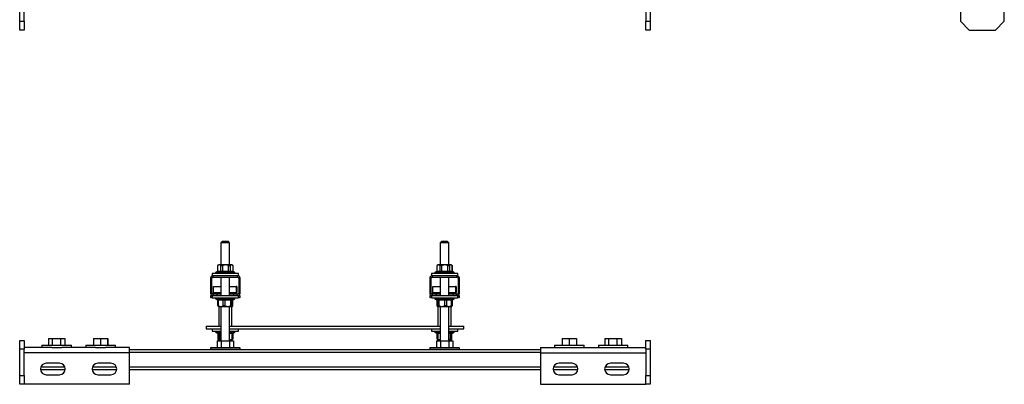
# Model space of a CAD drawing. Units: millimetres. Extents: x 5987 to 6885, y 4556 to 5549.
# Drawn here: x 5987 to 6885, y 4556 to 4888 of the extents above; entities that cross this region are included whole.
import ezdxf

# ---------------------------------------------------------------- set-up
doc = ezdxf.new("R2010")
doc.units = ezdxf.units.MM

msp = doc.modelspace()

# ---------------------------------------------------------------- linework, layer by layer
at = {"color": 7, "linetype": 'Continuous', "lineweight": 25}
for p, q in [((5986.52, 4886.7), (5986.52, 4990.7)), ((6561.52, 4990.7), (6561.52, 4886.7)), ((6844.51, 4990.7), (6844.51, 4886.7)), ((6884.51, 4886.7), (6884.51, 4990.7)), ((5990.52, 4886.7), (5990.52, 4921)), ((6557.52, 4921), (6557.52, 4886.7)), ((5986.52, 4886.7), (5990.52, 4886.7)), ((5986.52, 4878.7), (5986.52, 4886.7)), ((5990.52, 4886.7), (5990.52, 4878.7)), ((6557.52, 4886.7), (6561.52, 4886.7)), ((6557.52, 4878.7), (6557.52, 4886.7)), ((6561.52, 4886.7), (6561.52, 4878.7)), ((6844.51, 4886.7), (6852.51, 4878.7)), ((6876.51, 4878.7), (6884.51, 4886.7)), ((5990.52, 4878.7), (5986.52, 4878.7)), ((6561.52, 4878.7), (6557.52, 4878.7)), ((6852.51, 4878.7), (6876.51, 4878.7)), ((6171.52, 4686.35), (6170.02, 4684.85)), ((6170.02, 4684.85), (6170.02, 4664.85)), ((6178.02, 4684.85), (6170.02, 4684.85)), ((6171.52, 4686.35), (6176.52, 4686.35)), ((6178.02, 4684.85), (6176.52, 4686.35)), ((6178.02, 4664.85), (6178.02, 4684.85)), ((6371.52, 4686.35), (6370.02, 4684.85)), ((6370.02, 4684.85), (6370.02, 4664.85)), ((6378.02, 4684.85), (6370.02, 4684.85)), ((6371.52, 4686.35), (6376.52, 4686.35)), ((6378.02, 4684.85), (6376.52, 4686.35)), ((6378.02, 4664.85), (6378.02, 4684.85)), ((6166.92, 4663.85), (6166.92, 4658.65)), ((6166.98, 4663.85), (6166.92, 4663.85)), ((6166.98, 4663.85), (6166.98, 4658.65)), ((6180.02, 4664.85), (6168.02, 4664.85)), ((6171.34, 4663.85), (6169.97, 4663.85)), ((6169.97, 4658.65), (6169.97, 4663.85)), ((6171.34, 4663.85), (6171.34, 4658.65)), ((6178.37, 4663.85), (6177.05, 4663.85)), ((6177.05, 4658.65), (6177.05, 4663.85)), ((6178.37, 4663.85), (6178.37, 4658.65)), ((6181.12, 4663.85), (6181.09, 4663.85)), ((6181.09, 4658.65), (6181.09, 4663.85)), ((6181.12, 4658.65), (6181.12, 4663.85)), ((6366.92, 4663.85), (6366.92, 4658.65)), ((6366.98, 4663.85), (6366.92, 4663.85)), ((6366.98, 4663.85), (6366.98, 4658.65)), ((6380.02, 4664.85), (6368.02, 4664.85)), ((6371.34, 4663.85), (6369.97, 4663.85)), ((6369.97, 4658.65), (6369.97, 4663.85)), ((6371.34, 4663.85), (6371.34, 4658.65)), ((6378.37, 4663.85), (6377.05, 4663.85)), ((6377.05, 4658.65), (6377.05, 4663.85)), ((6378.37, 4663.85), (6378.37, 4658.65)), ((6381.12, 4663.85), (6381.09, 4663.85)), ((6381.09, 4658.65), (6381.09, 4663.85)), ((6381.12, 4658.65), (6381.12, 4663.85)), ((6161.77, 4652.6), (6160.52, 4652.6)), ((6160.52, 4652.6), (6160.52, 4639.1)), ((6161.77, 4639.1), (6161.77, 4652.6)), ((6162.02, 4656.85), (6162.02, 4654.85)), ((6169.72, 4656.85), (6162.02, 4656.85)), ((6162.77, 4654.85), (6162.02, 4654.85)), ((6162.77, 4654.85), (6162.77, 4653.6)), ((6185.27, 4654.85), (6162.77, 4654.85)), ((6162.77, 4653.6), (6185.27, 4653.6)), ((6165.07, 4657.35), (6165.07, 4656.85)), ((6166.92, 4658.65), (6165.56, 4658.09)), ((6166.98, 4658.65), (6166.92, 4658.65)), ((6169.97, 4658.65), (6166.98, 4658.65)), ((6186.02, 4656.85), (6169.72, 4656.85)), ((6171.34, 4658.65), (6169.97, 4658.65)), ((6170.02, 4653.6), (6170.02, 4636.85)), ((6177.05, 4658.65), (6171.34, 4658.65)), ((6178.37, 4658.65), (6177.05, 4658.65)), ((6178.02, 4636.85), (6178.02, 4653.6)), ((6181.09, 4658.65), (6178.37, 4658.65)), ((6181.12, 4658.65), (6181.09, 4658.65)), ((6182.47, 4658.09), (6181.12, 4658.65)), ((6182.97, 4656.85), (6182.97, 4657.35)), ((6185.27, 4653.6), (6185.27, 4654.85)), ((6186.02, 4654.85), (6185.27, 4654.85)), ((6186.02, 4654.85), (6186.02, 4656.85)), ((6187.52, 4652.6), (6186.27, 4652.6)), ((6186.27, 4652.6), (6186.27, 4639.1)), ((6187.52, 4639.1), (6187.52, 4652.6)), ((6361.77, 4652.6), (6360.52, 4652.6)), ((6360.52, 4652.6), (6360.52, 4639.1)), ((6361.77, 4639.1), (6361.77, 4652.6)), ((6362.02, 4656.85), (6362.02, 4654.85)), ((6386.02, 4656.85), (6362.02, 4656.85)), ((6362.77, 4654.85), (6362.02, 4654.85)), ((6362.77, 4654.85), (6362.77, 4653.6)), ((6385.27, 4654.85), (6362.77, 4654.85)), ((6362.77, 4653.6), (6385.27, 4653.6)), ((6365.07, 4657.35), (6365.07, 4656.85)), ((6366.92, 4658.65), (6365.56, 4658.09)), ((6366.98, 4658.65), (6366.92, 4658.65)), ((6369.97, 4658.65), (6366.98, 4658.65)), ((6371.34, 4658.65), (6369.97, 4658.65)), ((6370.02, 4653.6), (6370.02, 4636.85)), ((6377.05, 4658.65), (6371.34, 4658.65)), ((6378.37, 4658.65), (6377.05, 4658.65)), ((6378.02, 4636.85), (6378.02, 4653.6)), ((6381.09, 4658.65), (6378.37, 4658.65)), ((6381.12, 4658.65), (6381.09, 4658.65)), ((6382.47, 4658.09), (6381.12, 4658.65)), ((6382.97, 4656.85), (6382.97, 4657.35)), ((6385.27, 4653.6), (6385.27, 4654.85)), ((6386.02, 4654.85), (6385.27, 4654.85)), ((6386.02, 4654.85), (6386.02, 4656.85)), ((6387.52, 4652.6), (6386.27, 4652.6)), ((6386.27, 4652.6), (6386.27, 4639.1)), ((6387.52, 4639.1), (6387.52, 4652.6)), ((6163.41, 4645.1), (6170.02, 4645.1)), ((6163.41, 4639.6), (6163.41, 4645.1)), ((6178.02, 4645.1), (6183.88, 4645.1)), ((6183.88, 4645.1), (6183.88, 4639.6)), ((6184.63, 4645.1), (6183.88, 4645.1)), ((6184.63, 4645.1), (6184.63, 4639.6)), ((6363.41, 4645.1), (6370.02, 4645.1)), ((6363.41, 4639.6), (6363.41, 4645.1)), ((6378.02, 4645.1), (6383.88, 4645.1)), ((6383.88, 4645.1), (6383.88, 4639.6)), ((6384.63, 4645.1), (6383.88, 4645.1)), ((6384.63, 4645.1), (6384.63, 4639.6)), ((6160.52, 4639.1), (6161.77, 4639.1)), ((6160.52, 4636.6), (6160.52, 4635.5)), ((6162.02, 4636.6), (6160.52, 4636.6)), ((6162.02, 4635), (6161.02, 4635)), ((6162.02, 4636.85), (6162.02, 4634.85)), ((6162.02, 4636.85), (6162.77, 4636.85)), ((6162.02, 4634.85), (6186.02, 4634.85)), ((6162.77, 4638.1), (6162.77, 4636.85)), ((6166.52, 4638.1), (6162.77, 4638.1)), ((6162.77, 4636.85), (6166.52, 4636.85)), ((6163.41, 4638.1), (6163.41, 4639.6)), ((6165.07, 4634.85), (6165.07, 4634.35)), ((6166.52, 4636.85), (6166.52, 4638.1)), ((6170.02, 4638.1), (6166.52, 4638.1)), ((6166.52, 4636.85), (6181.52, 4636.85)), ((6181.52, 4638.1), (6178.02, 4638.1)), ((6181.52, 4638.1), (6181.52, 4636.85)), ((6185.27, 4638.1), (6181.52, 4638.1)), ((6181.52, 4636.85), (6185.27, 4636.85)), ((6182.97, 4634.35), (6182.97, 4634.85)), ((6184.63, 4638.1), (6184.63, 4639.6)), ((6185.27, 4636.85), (6185.27, 4638.1)), ((6185.27, 4636.85), (6186.02, 4636.85)), ((6186.02, 4634.85), (6186.02, 4636.85)), ((6187.52, 4636.6), (6186.02, 4636.6)), ((6187.02, 4635), (6186.02, 4635)), ((6186.27, 4639.1), (6187.52, 4639.1)), ((6187.52, 4635.5), (6187.52, 4636.6)), ((6360.52, 4639.1), (6361.77, 4639.1)), ((6360.52, 4636.6), (6360.52, 4635.5)), ((6362.02, 4636.6), (6360.52, 4636.6)), ((6362.02, 4635), (6361.02, 4635)), ((6362.02, 4636.85), (6362.02, 4634.85)), ((6362.02, 4636.85), (6362.77, 4636.85)), ((6362.02, 4634.85), (6385.86, 4634.85)), ((6362.77, 4638.1), (6362.77, 4636.85)), ((6366.52, 4638.1), (6362.77, 4638.1)), ((6362.77, 4636.85), (6366.52, 4636.85)), ((6363.41, 4638.1), (6363.41, 4639.6)), ((6365.07, 4634.85), (6365.07, 4634.35)), ((6366.52, 4636.85), (6366.52, 4638.1)), ((6370.02, 4638.1), (6366.52, 4638.1)), ((6366.52, 4636.85), (6381.52, 4636.85)), ((6381.52, 4638.1), (6378.02, 4638.1)), ((6385.27, 4638.1), (6381.52, 4638.1)), ((6381.52, 4638.1), (6381.52, 4636.85)), ((6381.52, 4636.85), (6385.27, 4636.85)), ((6382.97, 4634.35), (6382.97, 4634.85)), ((6384.63, 4638.1), (6384.63, 4639.6)), ((6385.27, 4636.85), (6385.27, 4638.1)), ((6385.27, 4636.85), (6385.86, 4636.85)), ((6385.86, 4636.85), (6386.02, 4636.85)), ((6385.86, 4634.85), (6386.02, 4634.85)), ((6386.02, 4634.85), (6386.02, 4636.85)), ((6387.52, 4636.6), (6386.02, 4636.6)), ((6387.02, 4635), (6386.02, 4635)), ((6386.27, 4639.1), (6387.52, 4639.1)), ((6387.52, 4635.5), (6387.52, 4636.6)), ((6165.56, 4633.62), (6166.92, 4633.05)), ((6166.92, 4633.05), (6167.13, 4633.05)), ((6167.13, 4633.05), (6167.66, 4633.05)), ((6167.13, 4627.85), (6167.13, 4633.05)), ((6167.13, 4627.85), (6167.66, 4627.85)), ((6167.66, 4633.05), (6172.05, 4633.05)), ((6167.66, 4633.05), (6167.66, 4627.85)), ((6168.02, 4626.85), (6168.02, 4609)), ((6168.02, 4626.85), (6180.02, 4626.85)), ((6170.02, 4626.85), (6170.02, 4595.45)), ((6172.05, 4633.05), (6173.58, 4633.05)), ((6172.05, 4627.85), (6172.05, 4633.05)), ((6172.05, 4627.85), (6173.58, 4627.85)), ((6173.58, 4633.05), (6178.94, 4633.05)), ((6173.58, 4633.05), (6173.58, 4627.85)), ((6178.02, 4595.45), (6178.02, 4626.85)), ((6178.94, 4633.05), (6179.94, 4633.05)), ((6178.94, 4627.85), (6178.94, 4633.05)), ((6178.94, 4627.85), (6179.94, 4627.85)), ((6179.94, 4633.05), (6181.12, 4633.05)), ((6179.94, 4633.05), (6179.94, 4627.85)), ((6180.02, 4609), (6180.02, 4626.85)), ((6180.91, 4627.85), (6180.91, 4633.05)), ((6181.12, 4633.05), (6182.47, 4633.62)), ((6365.56, 4633.62), (6366.92, 4633.05)), ((6366.92, 4633.05), (6366.92, 4627.85)), ((6366.92, 4633.05), (6367.95, 4633.05)), ((6366.92, 4627.85), (6366.93, 4627.85)), ((6366.93, 4633.05), (6366.93, 4627.85)), ((6367.2, 4633.05), (6367.2, 4627.85)), ((6367.95, 4633.05), (6368.89, 4633.05)), ((6367.95, 4627.85), (6367.95, 4633.05)), ((6367.95, 4627.85), (6368.89, 4627.85)), ((6368.02, 4626.85), (6368.02, 4609)), ((6368.02, 4626.85), (6380.02, 4626.85)), ((6368.89, 4633.05), (6374.17, 4633.05)), ((6368.89, 4633.05), (6368.89, 4627.85)), ((6370.02, 4626.85), (6370.02, 4595.45)), ((6374.17, 4633.05), (6375.71, 4633.05)), ((6374.17, 4627.85), (6374.17, 4633.05)), ((6374.17, 4627.85), (6375.71, 4627.85)), ((6375.71, 4633.05), (6380.24, 4633.05)), ((6375.71, 4633.05), (6375.71, 4627.85)), ((6378.02, 4595.45), (6378.02, 4626.85)), ((6380.02, 4609), (6380.02, 4626.85)), ((6380.24, 4633.05), (6380.84, 4633.05)), ((6380.24, 4627.85), (6380.24, 4633.05)), ((6380.24, 4627.85), (6380.84, 4627.85)), ((6380.84, 4633.05), (6381.12, 4633.05)), ((6380.84, 4633.05), (6380.84, 4627.85)), ((6381.01, 4627.85), (6381.01, 4633.05)), ((6381.01, 4627.85), (6381.12, 4627.85)), ((6381.12, 4633.05), (6382.47, 4633.62)), ((6381.12, 4627.85), (6381.12, 4633.05)), ((6156.52, 4609), (6156.52, 4606.5)), ((6156.52, 4609), (6170.02, 4609)), ((6178.02, 4609), (6370.02, 4609)), ((6378.02, 4609), (6391.52, 4609)), ((6391.52, 4606.5), (6391.52, 4609)), ((6156.52, 4606.5), (6170.02, 4606.5)), ((6162.02, 4606.5), (6162.02, 4604.5)), ((6162.02, 4604.5), (6170.02, 4604.5)), ((6165.07, 4604.5), (6165.07, 4604)), ((6165.56, 4603.27), (6166.92, 4602.7)), ((6166.92, 4602.7), (6168.09, 4602.7)), ((6167.13, 4602.7), (6167.13, 4597.5)), ((6168.09, 4602.7), (6169.09, 4602.7)), ((6168.09, 4597.5), (6168.09, 4602.7)), ((6169.09, 4602.7), (6170.02, 4602.7)), ((6169.09, 4602.7), (6169.09, 4597.5)), ((6178.02, 4606.5), (6370.02, 4606.5)), ((6178.02, 4604.5), (6186.02, 4604.5)), ((6178.02, 4602.7), (6180.37, 4602.7)), ((6180.37, 4602.7), (6180.91, 4602.7)), ((6180.37, 4597.5), (6180.37, 4602.7)), ((6180.91, 4602.7), (6181.12, 4602.7)), ((6180.91, 4602.7), (6180.91, 4597.5)), ((6181.12, 4602.7), (6182.47, 4603.27)), ((6182.97, 4604), (6182.97, 4604.5)), ((6186.02, 4604.5), (6186.02, 4606.5)), ((6362.02, 4606.5), (6362.02, 4604.5)), ((6362.02, 4604.5), (6370.02, 4604.5)), ((6365.07, 4604.5), (6365.07, 4604)), ((6365.56, 4603.27), (6366.92, 4602.7)), ((6366.92, 4602.7), (6367.27, 4602.7)), ((6367.27, 4602.7), (6367.91, 4602.7)), ((6367.27, 4597.5), (6367.27, 4602.7)), ((6367.91, 4602.7), (6370.02, 4602.7)), ((6367.91, 4602.7), (6367.91, 4597.5)), ((6378.02, 4606.5), (6391.52, 4606.5)), ((6378.02, 4604.5), (6386.02, 4604.5)), ((6378.02, 4602.7), (6379.3, 4602.7)), ((6379.3, 4602.7), (6380.2, 4602.7)), ((6379.3, 4597.5), (6379.3, 4602.7)), ((6380.2, 4602.7), (6381.12, 4602.7)), ((6380.2, 4602.7), (6380.2, 4597.5)), ((6380.77, 4597.5), (6380.77, 4602.7)), ((6381.12, 4602.7), (6382.47, 4603.27)), ((6382.97, 4604), (6382.97, 4604.5)), ((6386.02, 4604.5), (6386.02, 4606.5)), ((5986.52, 4596), (5990.52, 4596)), ((5986.52, 4588), (5986.52, 4596)), ((5990.52, 4596), (5990.52, 4588)), ((6015.69, 4589.6), (5990.52, 4589.6)), ((6006.77, 4591.6), (6006.77, 4589.6)), ((6006.77, 4591.6), (6033.77, 4591.6)), ((6012.78, 4597.6), (6012.78, 4591.6)), ((6012.78, 4597.6), (6016.12, 4597.6)), ((6015.69, 4589.6), (6024.85, 4589.6)), ((6016.12, 4597.6), (6016.12, 4591.6)), ((6016.12, 4597.6), (6023.61, 4597.6)), ((6023.61, 4597.6), (6023.61, 4591.6)), ((6023.61, 4597.6), (6027.76, 4597.6)), ((6055.69, 4589.6), (6024.85, 4589.6)), ((6027.76, 4597.6), (6027.76, 4591.6)), ((6033.77, 4589.6), (6033.77, 4591.6)), ((6046.77, 4591.6), (6046.77, 4589.6)), ((6046.77, 4591.6), (6073.77, 4591.6)), ((6053.72, 4597.6), (6053.72, 4591.6)), ((6053.72, 4597.6), (6060.17, 4597.6)), ((6055.69, 4589.6), (6064.85, 4589.6)), ((6060.17, 4597.6), (6060.17, 4591.6)), ((6060.17, 4597.6), (6066.72, 4597.6)), ((6086.52, 4589.6), (6064.85, 4589.6)), ((6066.72, 4597.6), (6066.72, 4591.6)), ((6066.72, 4597.6), (6066.82, 4597.6)), ((6066.82, 4597.6), (6066.82, 4591.6)), ((6073.77, 4589.6), (6073.77, 4591.6)), ((6086.52, 4584.6), (6086.52, 4589.6)), ((6160.52, 4588.95), (6160.52, 4587.85)), ((6161.02, 4589.45), (6187.02, 4589.45)), ((6166.51, 4595.45), (6166.51, 4589.45)), ((6166.51, 4595.45), (6170.27, 4595.45)), ((6168.02, 4596.5), (6170.02, 4596.5)), ((6168.09, 4597.5), (6169.09, 4597.5)), ((6170.27, 4595.45), (6170.27, 4589.45)), ((6170.27, 4595.45), (6177.77, 4595.45)), ((6177.77, 4595.45), (6177.77, 4589.45)), ((6177.77, 4595.45), (6181.52, 4595.45)), ((6178.02, 4596.5), (6180.02, 4596.5)), ((6180.37, 4597.5), (6180.91, 4597.5)), ((6181.52, 4595.45), (6181.52, 4589.45)), ((6187.52, 4587.85), (6187.52, 4588.95)), ((6360.52, 4588.95), (6360.52, 4587.85)), ((6361.02, 4589.45), (6387.02, 4589.45)), ((6366.51, 4595.45), (6366.51, 4589.45)), ((6366.51, 4595.45), (6370.27, 4595.45)), ((6367.27, 4597.5), (6367.91, 4597.5)), ((6368.02, 4596.5), (6370.02, 4596.5)), ((6370.27, 4595.45), (6370.27, 4589.45)), ((6370.27, 4595.45), (6377.77, 4595.45)), ((6377.77, 4595.45), (6377.77, 4589.45)), ((6377.77, 4595.45), (6381.52, 4595.45)), ((6378.02, 4596.5), (6380.02, 4596.5)), ((6379.3, 4597.5), (6380.2, 4597.5)), ((6381.52, 4595.45), (6381.52, 4589.45)), ((6387.52, 4587.85), (6387.52, 4588.95)), ((6461.52, 4589.6), (6461.52, 4584.6)), ((6461.52, 4589.6), (6483.19, 4589.6)), ((6474.27, 4591.6), (6474.27, 4589.6)), ((6474.27, 4591.6), (6500.32, 4591.6)), ((6481.22, 4597.6), (6481.22, 4591.6)), ((6481.22, 4597.6), (6487.67, 4597.6)), ((6483.19, 4589.6), (6492.35, 4589.6)), ((6487.67, 4597.6), (6487.67, 4591.6)), ((6487.67, 4597.6), (6494.22, 4597.6)), ((6492.35, 4589.6), (6523.19, 4589.6)), ((6494.22, 4597.6), (6494.22, 4591.6)), ((6494.22, 4597.6), (6494.32, 4597.6)), ((6494.32, 4597.6), (6494.32, 4591.6)), ((6500.32, 4591.6), (6501.27, 4591.6)), ((6501.27, 4589.6), (6501.27, 4591.6)), ((6514.27, 4591.6), (6514.27, 4589.6)), ((6514.27, 4591.6), (6537.73, 4591.6)), ((6520.28, 4597.6), (6520.28, 4591.6)), ((6520.28, 4597.6), (6523.62, 4597.6)), ((6523.19, 4589.6), (6532.35, 4589.6)), ((6523.62, 4597.6), (6523.62, 4591.6)), ((6523.62, 4597.6), (6531.11, 4597.6)), ((6531.11, 4597.6), (6531.11, 4591.6)), ((6531.11, 4597.6), (6535.26, 4597.6)), ((6532.35, 4589.6), (6557.52, 4589.6)), ((6535.26, 4597.6), (6535.26, 4591.6)), ((6537.73, 4591.6), (6541.27, 4591.6)), ((6541.27, 4589.6), (6541.27, 4591.6)), ((6557.52, 4588), (6557.52, 4596)), ((6557.52, 4596), (6561.52, 4596)), ((6561.52, 4596), (6561.52, 4588)), ((5990.52, 4588), (5986.52, 4588)), ((5986.52, 4564), (5986.52, 4588)), ((5990.52, 4564), (5990.52, 4588)), ((6086.52, 4584.6), (5990.52, 4584.6)), ((6086.52, 4587.6), (6461.52, 4587.6)), ((6086.52, 4556), (6086.52, 4584.6)), ((6160.52, 4587.85), (6187.52, 4587.85)), ((6170.02, 4587.85), (6170.02, 4587.6)), ((6178.02, 4587.6), (6178.02, 4587.85)), ((6360.52, 4587.85), (6387.52, 4587.85)), ((6370.02, 4587.85), (6370.02, 4587.6)), ((6378.02, 4587.6), (6378.02, 4587.85)), ((6461.52, 4584.6), (6461.52, 4556)), ((6461.52, 4584.6), (6557.52, 4584.6)), ((6561.52, 4588), (6557.52, 4588)), ((6557.52, 4588), (6557.52, 4564)), ((6561.52, 4588), (6561.52, 4564)), ((6022.77, 4575.2), (6010.77, 4575.2)), ((6069.77, 4575.2), (6057.77, 4575.2)), ((6490.27, 4575.2), (6478.27, 4575.2)), ((6537.27, 4575.2), (6525.27, 4575.2)), ((5986.52, 4564), (5990.52, 4564)), ((5986.52, 4556), (5986.52, 4564)), ((5990.52, 4564), (5990.52, 4556)), ((6005.53, 4569.6), (6028.01, 4569.6)), ((6010.77, 4564.7), (6022.77, 4564.7)), ((6052.53, 4569.6), (6075.01, 4569.6)), ((6057.77, 4564.7), (6069.77, 4564.7)), ((6086.52, 4569.6), (6461.52, 4569.6)), ((6473.03, 4569.6), (6495.51, 4569.6)), ((6478.27, 4564.7), (6490.27, 4564.7)), ((6520.03, 4569.6), (6542.51, 4569.6)), ((6525.27, 4564.7), (6537.27, 4564.7)), ((6557.52, 4564), (6561.52, 4564)), ((6557.52, 4556), (6557.52, 4564)), ((6561.52, 4564), (6561.52, 4556)), ((5990.52, 4556), (5986.52, 4556)), ((6086.52, 4556), (5990.52, 4556)), ((6461.52, 4556), (6557.52, 4556)), ((6561.52, 4556), (6557.52, 4556))]:
    msp.add_line(p, q, dxfattribs=at)
at = {"color": 8, "linetype": 'Continuous', "lineweight": 25}
for p, q in [((6182.97, 4657.35), (6165.07, 4657.35)), ((6182.47, 4658.09), (6165.56, 4658.09)), ((6382.97, 4657.35), (6365.07, 4657.35)), ((6382.47, 4658.09), (6365.56, 4658.09)), ((6160.52, 4635.5), (6162.02, 4635.5)), ((6163.41, 4639.6), (6170.02, 4639.6)), ((6165.07, 4634.35), (6182.97, 4634.35)), ((6178.02, 4639.6), (6183.88, 4639.6)), ((6186.02, 4635.5), (6187.52, 4635.5)), ((6360.52, 4635.5), (6362.02, 4635.5)), ((6363.41, 4639.6), (6370.02, 4639.6)), ((6365.07, 4634.35), (6382.97, 4634.35)), ((6378.02, 4639.6), (6383.88, 4639.6)), ((6386.02, 4635.5), (6387.52, 4635.5)), ((6165.56, 4633.62), (6182.47, 4633.62)), ((6365.56, 4633.62), (6382.47, 4633.62)), ((6165.07, 4604), (6170.02, 4604)), ((6165.56, 4603.27), (6170.02, 4603.27)), ((6178.02, 4604), (6179.74, 4604)), ((6178.02, 4603.27), (6179.42, 4603.27)), ((6179.42, 4603.27), (6182.47, 4603.27)), ((6179.74, 4604), (6182.97, 4604)), ((6365.07, 4604), (6370.02, 4604)), ((6365.56, 4603.27), (6370.02, 4603.27)), ((6378.02, 4604), (6382.97, 4604)), ((6378.02, 4603.27), (6382.47, 4603.27)), ((6187.52, 4588.95), (6160.52, 4588.95)), ((6387.52, 4588.95), (6360.52, 4588.95)), ((6086.52, 4585.35), (6461.52, 4585.35)), ((6005.87, 4571.85), (6027.66, 4571.85)), ((6052.87, 4571.85), (6074.66, 4571.85)), ((6086.52, 4571.85), (6461.52, 4571.85)), ((6473.37, 4571.85), (6495.16, 4571.85)), ((6520.37, 4571.85), (6542.16, 4571.85))]:
    msp.add_line(p, q, dxfattribs=at)
at = {"color": 7, "linetype": 'Continuous', "lineweight": 25, "flags": 128}
for points in [[(6169.97, 4663.85), (6169.96, 4663.94), (6169.93, 4664.03), (6169.89, 4664.13), (6169.84, 4664.22), (6169.73, 4664.35), (6169.62, 4664.45), (6169.45, 4664.55), (6169.28, 4664.62), (6169.1, 4664.67), (6168.91, 4664.71), (6168.62, 4664.73), (6168.33, 4664.73), (6168.04, 4664.71), (6167.75, 4664.64), (6167.6, 4664.59), (6167.46, 4664.53), (6167.28, 4664.4), (6167.2, 4664.32), (6167.12, 4664.21), (6167.03, 4664.05), (6167, 4663.96), (6166.98, 4663.85)], [(6177.05, 4663.85), (6177, 4663.99), (6176.93, 4664.08), (6176.85, 4664.17), (6176.69, 4664.29), (6176.52, 4664.38), (6176.28, 4664.48), (6176.04, 4664.55), (6175.52, 4664.65), (6174.86, 4664.72), (6174.19, 4664.74), (6173.64, 4664.72), (6173.09, 4664.68), (6172.53, 4664.6), (6172.25, 4664.53), (6171.98, 4664.44), (6171.77, 4664.34), (6171.58, 4664.2), (6171.43, 4664.05), (6171.37, 4663.96), (6171.34, 4663.86), (6171.34, 4663.85)], [(6181.09, 4663.85), (6181.08, 4663.94), (6181.06, 4664.03), (6181.02, 4664.13), (6180.97, 4664.22), (6180.88, 4664.35), (6180.77, 4664.45), (6180.62, 4664.55), (6180.46, 4664.62), (6180.29, 4664.67), (6180.13, 4664.71), (6179.86, 4664.73), (6179.6, 4664.73), (6179.33, 4664.71), (6179.07, 4664.64), (6178.93, 4664.59), (6178.81, 4664.53), (6178.64, 4664.4), (6178.56, 4664.32), (6178.49, 4664.21), (6178.41, 4664.05), (6178.39, 4663.96), (6178.37, 4663.85)], [(6369.97, 4663.85), (6369.96, 4663.94), (6369.93, 4664.03), (6369.89, 4664.13), (6369.84, 4664.22), (6369.73, 4664.35), (6369.62, 4664.45), (6369.45, 4664.55), (6369.28, 4664.62), (6369.1, 4664.67), (6368.91, 4664.71), (6368.62, 4664.73), (6368.33, 4664.73), (6368.04, 4664.71), (6367.75, 4664.64), (6367.6, 4664.59), (6367.46, 4664.53), (6367.28, 4664.4), (6367.2, 4664.32), (6367.12, 4664.21), (6367.03, 4664.05), (6367, 4663.96), (6366.98, 4663.85)], [(6377.05, 4663.85), (6377, 4663.99), (6376.93, 4664.08), (6376.85, 4664.17), (6376.69, 4664.29), (6376.52, 4664.38), (6376.28, 4664.48), (6376.04, 4664.55), (6375.52, 4664.65), (6374.86, 4664.72), (6374.19, 4664.74), (6373.64, 4664.72), (6373.09, 4664.68), (6372.53, 4664.6), (6372.25, 4664.53), (6371.98, 4664.44), (6371.77, 4664.34), (6371.58, 4664.2), (6371.43, 4664.05), (6371.37, 4663.96), (6371.34, 4663.86), (6371.34, 4663.85)], [(6381.09, 4663.85), (6381.08, 4663.94), (6381.06, 4664.03), (6381.02, 4664.13), (6380.97, 4664.22), (6380.88, 4664.35), (6380.77, 4664.45), (6380.62, 4664.55), (6380.46, 4664.62), (6380.29, 4664.67), (6380.13, 4664.71), (6379.86, 4664.73), (6379.6, 4664.73), (6379.33, 4664.71), (6379.07, 4664.64), (6378.93, 4664.59), (6378.81, 4664.53), (6378.64, 4664.4), (6378.56, 4664.32), (6378.49, 4664.21), (6378.41, 4664.05), (6378.39, 4663.96), (6378.37, 4663.85)], [(6183.88, 4639.6), (6183.89, 4639.34), (6183.92, 4639.09), (6183.98, 4638.85), (6184.05, 4638.64), (6184.14, 4638.46), (6184.25, 4638.31), (6184.37, 4638.2), (6184.49, 4638.13), (6184.63, 4638.1)], [(6383.88, 4639.6), (6383.89, 4639.34), (6383.92, 4639.09), (6383.98, 4638.85), (6384.05, 4638.64), (6384.14, 4638.46), (6384.25, 4638.31), (6384.37, 4638.2), (6384.49, 4638.13), (6384.63, 4638.1)], [(6167.66, 4627.85), (6167.7, 4627.72), (6167.75, 4627.63), (6167.81, 4627.54), (6167.93, 4627.42), (6168.07, 4627.32), (6168.25, 4627.23), (6168.44, 4627.15), (6168.83, 4627.06), (6169.34, 4626.99), (6169.86, 4626.97), (6170.28, 4626.99), (6170.71, 4627.03), (6171.13, 4627.11), (6171.35, 4627.18), (6171.55, 4627.27), (6171.72, 4627.37), (6171.87, 4627.51), (6171.98, 4627.66), (6172.02, 4627.75), (6172.05, 4627.85), (6172.05, 4627.85)], [(6173.58, 4627.85), (6173.61, 4627.76), (6173.65, 4627.68), (6173.73, 4627.58), (6173.82, 4627.49), (6174.01, 4627.36), (6174.21, 4627.26), (6174.51, 4627.16), (6174.83, 4627.09), (6175.15, 4627.04), (6175.48, 4627), (6176, 4626.98), (6176.52, 4626.98), (6177.05, 4627), (6177.57, 4627.07), (6177.83, 4627.11), (6178.09, 4627.18), (6178.41, 4627.3), (6178.56, 4627.39), (6178.71, 4627.5), (6178.86, 4627.66), (6178.91, 4627.75), (6178.94, 4627.85)], [(6179.94, 4627.85), (6179.94, 4627.76), (6179.95, 4627.68), (6179.96, 4627.58), (6179.98, 4627.49), (6180.01, 4627.36), (6180.05, 4627.26), (6180.11, 4627.16), (6180.16, 4627.09), (6180.22, 4627.04), (6180.28, 4627), (6180.38, 4626.98), (6180.47, 4626.98), (6180.57, 4627), (6180.66, 4627.07), (6180.71, 4627.11), (6180.76, 4627.18), (6180.81, 4627.3), (6180.84, 4627.39), (6180.87, 4627.5), (6180.9, 4627.66), (6180.9, 4627.75), (6180.91, 4627.85)], [(6367.2, 4627.85), (6367.21, 4627.72), (6367.22, 4627.63), (6367.23, 4627.54), (6367.25, 4627.42), (6367.27, 4627.32), (6367.3, 4627.23), (6367.33, 4627.15), (6367.4, 4627.06), (6367.49, 4626.99), (6367.57, 4626.97), (6367.65, 4626.99), (6367.72, 4627.03), (6367.79, 4627.11), (6367.83, 4627.18), (6367.86, 4627.27), (6367.89, 4627.37), (6367.92, 4627.51), (6367.93, 4627.66), (6367.94, 4627.75), (6367.95, 4627.85), (6367.95, 4627.85)], [(6368.89, 4627.85), (6368.92, 4627.76), (6368.96, 4627.68), (6369.04, 4627.58), (6369.13, 4627.49), (6369.31, 4627.36), (6369.51, 4627.26), (6369.81, 4627.16), (6370.12, 4627.09), (6370.44, 4627.04), (6370.76, 4627), (6371.28, 4626.98), (6371.79, 4626.98), (6372.31, 4627), (6372.82, 4627.07), (6373.08, 4627.11), (6373.33, 4627.18), (6373.64, 4627.3), (6373.8, 4627.39), (6373.94, 4627.5), (6374.09, 4627.66), (6374.14, 4627.75), (6374.17, 4627.85)], [(6375.71, 4627.85), (6375.73, 4627.76), (6375.77, 4627.68), (6375.84, 4627.58), (6375.92, 4627.49), (6376.07, 4627.36), (6376.24, 4627.26), (6376.5, 4627.16), (6376.76, 4627.09), (6377.04, 4627.04), (6377.32, 4627), (6377.76, 4626.98), (6378.2, 4626.98), (6378.64, 4627), (6379.09, 4627.07), (6379.3, 4627.11), (6379.52, 4627.18), (6379.79, 4627.3), (6379.92, 4627.39), (6380.04, 4627.5), (6380.17, 4627.66), (6380.21, 4627.75), (6380.24, 4627.85)], [(6167.13, 4597.5), (6167.14, 4597.41), (6167.14, 4597.33), (6167.16, 4597.23), (6167.17, 4597.14), (6167.21, 4597.01), (6167.24, 4596.91), (6167.3, 4596.81), (6167.35, 4596.74), (6167.41, 4596.69), (6167.47, 4596.65), (6167.57, 4596.63), (6167.66, 4596.63), (6167.75, 4596.65), (6167.85, 4596.72), (6167.89, 4596.76), (6167.94, 4596.83), (6168, 4596.95), (6168.03, 4597.04), (6168.05, 4597.15), (6168.08, 4597.31), (6168.09, 4597.4), (6168.09, 4597.5)], [(6178.02, 4596.63), (6178.17, 4596.62), (6178.6, 4596.64), (6179.02, 4596.68), (6179.45, 4596.76), (6179.66, 4596.83), (6179.87, 4596.92), (6180.03, 4597.02), (6180.19, 4597.16), (6180.3, 4597.31), (6180.34, 4597.4), (6180.37, 4597.5), (6180.37, 4597.5)], [(6367.91, 4597.5), (6367.93, 4597.41), (6367.97, 4597.33), (6368.04, 4597.23), (6368.12, 4597.14), (6368.28, 4597.01), (6368.45, 4596.91), (6368.72, 4596.81), (6368.99, 4596.74), (6369.27, 4596.69), (6369.55, 4596.65), (6370, 4596.63), (6370.02, 4596.63)], [(6378.02, 4596.73), (6378.21, 4596.76), (6378.46, 4596.83), (6378.71, 4596.92), (6378.9, 4597.02), (6379.08, 4597.16), (6379.21, 4597.31), (6379.26, 4597.4), (6379.3, 4597.5), (6379.3, 4597.5)], [(6380.2, 4597.5), (6380.21, 4597.41), (6380.21, 4597.33), (6380.22, 4597.23), (6380.23, 4597.14), (6380.25, 4597.01), (6380.27, 4596.91), (6380.3, 4596.81), (6380.34, 4596.74), (6380.37, 4596.69), (6380.4, 4596.65), (6380.46, 4596.63), (6380.51, 4596.63), (6380.57, 4596.65), (6380.63, 4596.72), (6380.65, 4596.76), (6380.68, 4596.83), (6380.71, 4596.95), (6380.73, 4597.04), (6380.74, 4597.15), (6380.76, 4597.31), (6380.77, 4597.4), (6380.77, 4597.5)]]:
    msp.add_lwpolyline(points, dxfattribs=at)
at = {"color": 7, "linetype": 'Continuous', "lineweight": 25}
for centre, radius, start, end in [((6168.02, 4663.75), 1.11, 90, 174.54738), ((6180.02, 4663.75), 1.1, 5.45262, 90), ((6368.02, 4663.75), 1.1, 90, 174.54738), ((6380.02, 4663.75), 1.11, 5.45262, 90), ((6162.77, 4652.6), 2.25, 90, 180), ((6162.77, 4652.6), 1, 90, 180), ((6165.87, 4657.35), 0.8, 112.46977, 180), ((6182.17, 4657.35), 0.8, 0, 67.53023), ((6185.27, 4652.6), 2.25, 0, 90), ((6185.27, 4652.6), 1, 0, 90), ((6362.77, 4652.6), 2.25, 90, 180), ((6362.77, 4652.6), 1, 90, 180), ((6365.87, 4657.35), 0.8, 112.46977, 180), ((6382.17, 4657.35), 0.8, 0, 67.53023), ((6385.27, 4652.6), 2.25, 0, 90), ((6385.27, 4652.6), 1, 0, 90), ((6162.77, 4639.1), 2.25, 180, 270), ((6161.02, 4635.5), 0.5, 180, 270), ((6162.77, 4639.1), 1, 180, 270), ((6165.87, 4634.35), 0.8, 180, 247.53023), ((6182.17, 4634.35), 0.8, 292.46977, 0), ((6185.27, 4639.1), 2.25, 270, 0), ((6185.27, 4639.1), 1, 270, 0), ((6187.02, 4635.5), 0.5, 270, 0), ((6362.77, 4639.1), 2.25, 180, 270), ((6361.02, 4635.5), 0.5, 180, 270), ((6362.77, 4639.1), 1, 180, 270), ((6365.87, 4634.35), 0.8, 180, 247.53023), ((6382.17, 4634.35), 0.8, 292.46977, 0), ((6385.27, 4639.1), 1, 270, 0), ((6385.27, 4639.1), 2.25, 270, 0), ((6387.02, 4635.5), 0.5, 270, 0), ((6168.17, 4627.77), 1.04, 175.13067, 224.49763), ((6168.02, 4627.96), 1.1, 237.16981, 270), ((6180.02, 4627.96), 1.1, 270, 302.83061), ((6368.02, 4627.96), 1.1, 185.45262, 239.65495), ((6367.79, 4627.92), 0.871, 184.45085, 236.68295), ((6368.02, 4627.96), 1.1, 239.65495, 270), ((6380.02, 4627.96), 1.1, 270, 300.34518), ((6379.72, 4627.74), 1.12, 319.63862, 6.01258), ((6380.02, 4627.96), 1.11, 300.34518, 354.54738), ((6380.23, 4627.95), 0.789, 314.34792, 353.2483), ((6165.87, 4604), 0.8, 180, 247.53023), ((6182.17, 4604), 0.8, 292.46977, 0), ((6365.87, 4604), 0.8, 180, 247.53023), ((6382.17, 4604), 0.8, 292.46977, 0), ((6161.02, 4588.95), 0.5, 90, 180), ((6168.02, 4597.61), 1.11, 237.42099, 270), ((6170.16, 4597.98), 1.18, 203.61162, 262.95627), ((6180.02, 4597.61), 1.11, 270, 302.57991), ((6179.86, 4597.41), 1.05, 315.75472, 4.98437), ((6187.02, 4588.95), 0.5, 0, 90), ((6361.02, 4588.95), 0.5, 90, 180), ((6368.48, 4597.35), 1.22, 172.88684, 215.66183), ((6368.02, 4597.61), 1.11, 241.14443, 270), ((6380.02, 4597.61), 1.11, 270, 298.85558), ((6387.02, 4588.95), 0.5, 0, 90), ((6010.77, 4569.95), 5.25, 90, 270), ((6022.77, 4569.95), 5.25, 270, 90), ((6057.77, 4569.95), 5.25, 90, 270), ((6069.77, 4569.95), 5.25, 270, 90), ((6478.27, 4569.95), 5.25, 90, 270), ((6490.27, 4569.95), 5.25, 270, 90), ((6525.27, 4569.95), 5.25, 90, 270), ((6537.27, 4569.95), 5.25, 270, 90)]:
    msp.add_arc(centre, radius, start, end, dxfattribs=at)

doc.saveas('drawing.dxf')
